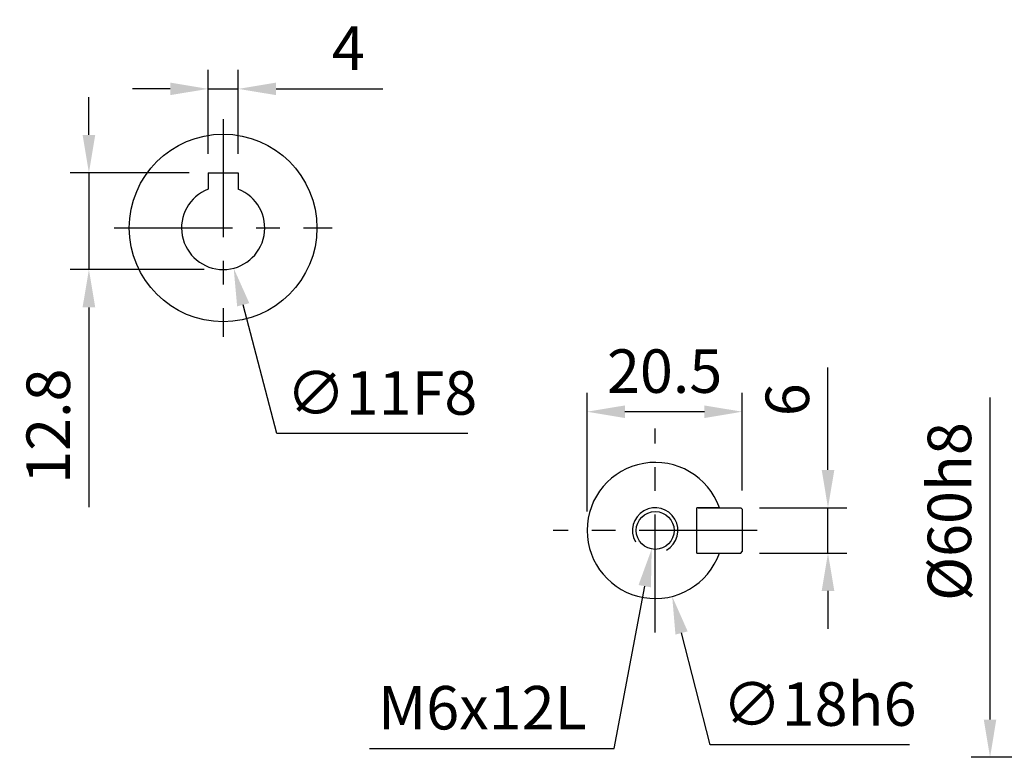
# Model space of a CAD drawing. Units: millimetres. Extents: x -18 to 766, y -10 to 490.
# Drawn here: x 396 to 526, y 183 to 280 of the extents above; entities that cross this region are included whole.
import ezdxf

# ---------------------------------------------------------------- set-up
doc = ezdxf.new("R2010")
doc.units = ezdxf.units.MM
doc.header["$LTSCALE"] = 12.5
doc.linetypes.add('CENTER', pattern=[2, 1.25, -0.25, 0.25, -0.25])
for name, color, linetype in [('CEN', 2, 'CENTER'), ('DIM', 3, 'Continuous'), ('MAIN', 7, 'Continuous'), ('THIN', 1, 'Continuous')]:
    doc.layers.add(name, color=color, linetype=linetype)
doc.styles.get("Standard").update_dxf_attribs({"font": 'simplex.shx'})
doc.dimstyles.new('C', dxfattribs={"dimscale": 2.5, "dimtxt": 2.3, "dimasz": 2, "dimexe": 1, "dimexo": 1, "dimgap": 1, "dimtad": 1, "dimtoh": 1, "dimdec": 4, "dimdsep": 46, "dimtxsty": 'Standard', "dimcen": 0, "dimclrd": 256, "dimclre": 256, "dimclrt": 256, "dimadec": 0, "dimazin": 0, "dimtfac": 0.6, "dimtdec": 4, "dimtofl": 0, "dimtmove": 0, "dimatfit": 3, "dimfxl": 0, "dimtolj": 1, "dimarcsym": 0})
doc.dimstyles.new('L', dxfattribs={"dimscale": 2.5, "dimtxt": 2.3, "dimasz": 2, "dimexe": 1, "dimexo": 1, "dimgap": 1, "dimtad": 1, "dimdec": 4, "dimdsep": 46, "dimtxsty": 'Standard', "dimcen": 0, "dimclrd": 256, "dimclre": 256, "dimclrt": 256, "dimadec": 0, "dimazin": 0, "dimtfac": 0.6, "dimtdec": 4, "dimtmove": 0, "dimatfit": 3, "dimfxl": 0, "dimtolj": 1, "dimarcsym": 0})

# ---------------------------------------------------------------- blocks, each defined once
blk = doc.blocks.new('*D7')
at = {"layer": 'Defpoints', "color": 0}
for p in [(420.96, 270.9), (420.96, 259.81), (424.96, 259.81)]:
    blk.add_point(p, dxfattribs=at)
at = {"layer": 'DIM', "lineweight": -2}
for p, q in [((420.96, 262.31), (420.96, 273.4)), ((424.96, 262.31), (424.96, 273.4)), ((415.96, 270.9), (410.96, 270.9)), ((420.96, 270.9), (424.96, 270.9)), ((429.96, 270.9), (444.07, 270.9))]:
    blk.add_line(p, q, dxfattribs=at)
at = {"layer": 'DIM'}
for points in [[(415.96, 271.73), (415.96, 270.07), (420.96, 270.9)], [(429.96, 271.73), (429.96, 270.07), (424.96, 270.9)]]:
    blk.add_solid(points, dxfattribs=at)
at = {"layer": 'DIM', "insert": (439.51, 276.28), "char_height": 5.75, "attachment_point": 5}
blk.add_mtext('\\A1;4', dxfattribs=at)
blk = doc.blocks.new('*D8')
at = {"layer": 'Defpoints', "color": 0}
for p in [(405.22, 259.81), (420.96, 259.81), (422.96, 247.01)]:
    blk.add_point(p, dxfattribs=at)
at = {"layer": 'DIM', "lineweight": -2}
for p, q in [((405.22, 264.81), (405.22, 269.81)), ((418.46, 259.81), (402.72, 259.81)), ((405.22, 259.81), (405.22, 247.01)), ((420.46, 247.01), (402.72, 247.01)), ((405.22, 242.01), (405.22, 215.58))]:
    blk.add_line(p, q, dxfattribs=at)
at = {"layer": 'DIM'}
for points in [[(404.38, 264.81), (406.05, 264.81), (405.22, 259.81)], [(404.38, 242.01), (406.05, 242.01), (405.22, 247.01)]]:
    blk.add_solid(points, dxfattribs=at)
at = {"layer": 'DIM', "insert": (399.84, 226.3), "char_height": 5.75, "attachment_point": 5, "rotation": 90}
blk.add_mtext('\\A1;12.8', dxfattribs=at)
blk = doc.blocks.new('*D9')
at = {"layer": 'Defpoints', "color": 0}
for p in [(421.57, 257.83), (424.35, 247.19)]:
    blk.add_point(p, dxfattribs=at)
at = {"layer": 'DIM', "lineweight": -2}
for p, q in [((430.07, 225.32), (425.62, 242.35)), ((455.3, 225.32), (430.07, 225.32))]:
    blk.add_line(p, q, dxfattribs=at)
at = {"layer": 'DIM'}
blk.add_solid([(426.42, 242.56), (424.81, 242.14), (424.35, 247.19)], dxfattribs=at)
at = {"layer": 'DIM', "insert": (443.93, 230.69), "char_height": 5.75, "attachment_point": 5}
blk.add_mtext('\\A1;∅11F8', dxfattribs=at)
blk = doc.blocks.new('*D57')
at = {"layer": 'Defpoints', "color": 0}
for p in [(491.36, 215.51), (502.9, 215.51), (491.36, 209.51)]:
    blk.add_point(p, dxfattribs=at)
at = {"layer": 'DIM', "lineweight": -2}
for p, q in [((502.9, 220.51), (502.9, 234.07)), ((493.86, 215.51), (505.4, 215.51)), ((502.9, 209.51), (502.9, 215.51)), ((493.86, 209.51), (505.4, 209.51)), ((502.9, 204.51), (502.9, 199.51))]:
    blk.add_line(p, q, dxfattribs=at)
at = {"layer": 'DIM'}
for points in [[(502.07, 220.51), (503.74, 220.51), (502.9, 215.51)], [(502.07, 204.51), (503.74, 204.51), (502.9, 209.51)]]:
    blk.add_solid(points, dxfattribs=at)
at = {"layer": 'DIM', "insert": (497.53, 229.79), "char_height": 5.75, "attachment_point": 5, "rotation": 90}
blk.add_mtext('\\A1;6', dxfattribs=at)
blk = doc.blocks.new('*D47')
at = {"layer": 'Defpoints', "color": 0}
for p in [(471.06, 228.21), (491.56, 215.31), (471.06, 212.51)]:
    blk.add_point(p, dxfattribs=at)
at = {"layer": 'DIM', "lineweight": -2}
for p, q in [((471.06, 215.01), (471.06, 230.71)), ((491.56, 217.81), (491.56, 230.71)), ((486.56, 228.21), (476.06, 228.21))]:
    blk.add_line(p, q, dxfattribs=at)
at = {"layer": 'DIM'}
for points in [[(476.06, 229.04), (476.06, 227.37), (471.06, 228.21)], [(486.56, 229.04), (486.56, 227.37), (491.56, 228.21)]]:
    blk.add_solid(points, dxfattribs=at)
at = {"layer": 'DIM', "insert": (481.31, 233.58), "char_height": 5.75, "attachment_point": 5}
blk.add_mtext('\\A1;20.5', dxfattribs=at)
blk = doc.blocks.new('*D48')
at = {"layer": 'Defpoints', "color": 0}
for p in [(477.82, 221.23), (482.31, 203.79)]:
    blk.add_point(p, dxfattribs=at)
at = {"layer": 'DIM', "lineweight": -2}
for p, q in [((487.35, 184.18), (483.55, 198.95)), ((513.68, 184.18), (487.35, 184.18))]:
    blk.add_line(p, q, dxfattribs=at)
at = {"layer": 'DIM'}
blk.add_solid([(484.36, 199.16), (482.74, 198.74), (482.31, 203.79)], dxfattribs=at)
at = {"layer": 'DIM', "insert": (501.77, 189.55), "char_height": 5.75, "attachment_point": 5}
blk.add_mtext('\\A1;∅18h6', dxfattribs=at)
blk = doc.blocks.new('*D49')
at = {"layer": 'Defpoints', "color": 0}
for p in [(480.52, 214.97), (479.6, 210.05)]:
    blk.add_point(p, dxfattribs=at)
at = {"layer": 'DIM', "lineweight": -2}
for p, q in [((474.66, 183.69), (478.68, 205.14)), ((442.31, 183.69), (474.66, 183.69))]:
    blk.add_line(p, q, dxfattribs=at)
at = {"layer": 'DIM'}
blk.add_solid([(477.86, 205.29), (479.5, 204.99), (479.6, 210.05)], dxfattribs=at)
at = {"layer": 'DIM', "insert": (457.23, 189.07), "char_height": 5.75, "attachment_point": 5}
blk.add_mtext('\\A1;M6x12L', dxfattribs=at)
blk = doc.blocks.new('*D56')
at = {"layer": 'Defpoints', "color": 0}
for p in [(524.32, 242.51), (563.51, 242.51), (577.22, 182.51)]:
    blk.add_point(p, dxfattribs=at)
at = {"layer": 'DIM', "lineweight": -2}
for p, q in [((524.32, 187.51), (524.32, 230.11)), ((574.72, 182.51), (521.82, 182.51))]:
    blk.add_line(p, q, dxfattribs=at)
at = {"layer": 'DIM'}
blk.add_solid([(523.49, 187.51), (525.15, 187.51), (524.32, 182.51)], dxfattribs=at)
at = {"layer": 'DIM', "insert": (518.95, 215.01), "char_height": 5.75, "attachment_point": 5, "rotation": 90}
blk.add_mtext('\\A1;%%C60h8', dxfattribs=at)
blk = doc.blocks.new('_None')
blk = doc.blocks.new('M06')
at = {"layer": 'MAIN'}
blk.add_circle((0, 0), 2.5, dxfattribs=at)
at = {"layer": 'THIN'}
blk.add_arc((0, 0), 3, 300.0894, 210, dxfattribs=at)

msp = doc.modelspace()

# ---------------------------------------------------------------- linework, layer by layer
at = {"layer": 'CEN'}
for p, q in [((422.95931, 266.91016), (422.95931, 238.11016)), ((408.55931, 252.51016), (437.35931, 252.51016)), ((480.06261, 199.01016), (480.06261, 226.01016)), ((493.56261, 212.51016), (466.56261, 212.51016))]:
    msp.add_line(p, q, dxfattribs=at)
at = {"layer": 'MAIN'}
for p, q in [((420.95931, 259.81016), (424.95931, 259.81016)), ((420.95931, 259.81016), (420.95931, 257.63363)), ((424.95931, 259.81016), (424.95931, 257.63363)), ((485.56261, 209.51016), (485.56261, 215.51016)), ((487.47881, 215.51016), (485.56261, 215.51016)), ((485.76261, 215.51016), (491.36262, 215.51016)), ((491.36262, 215.51016), (491.56261, 215.31016)), ((491.56261, 215.31016), (491.56261, 209.71016)), ((491.36262, 209.51016), (491.56261, 209.71016)), ((485.56261, 209.51016), (487.47881, 209.51016)), ((485.76261, 209.51016), (491.36262, 209.51016))]:
    msp.add_line(p, q, dxfattribs=at)
msp.add_circle((422.95931, 252.51016), 12.4, dxfattribs=at)
for centre, radius, start, end in [((422.95931, 252.51016), 5.5, 111.3236863, 68.6763137), ((480.06261, 212.51016), 9, 19.4712218, 340.5287782)]:
    msp.add_arc(centre, radius, start, end, dxfattribs=at)
for points, knots in [([(488.5479, 215.51016), (488.54385, 215.51016), (488.53326, 215.51016), (488.42519, 215.51016), (488.21196, 215.51016), (487.91669, 215.51016), (487.65716, 215.51016), (487.50818, 215.51016), (487.47881, 215.51016)], [0, 0, 0, 0, 0.1205710651, 0.3161770203, 0.5155073489, 0.7241336964, 0.9456119094, 1, 1, 1, 1]), ([(487.47881, 209.51016), (487.51374, 209.51016), (487.67916, 209.51016), (487.96762, 209.51016), (488.28125, 209.51016), (488.48471, 209.51016), (488.5452, 209.51016), (488.54756, 209.51016), (488.5479, 209.51016)], [0, 0, 0, 0, 0.064737802, 0.306645929, 0.540854367, 0.760532322, 0.966386395, 1, 1, 1, 1])]:
    msp.add_open_spline(points, degree=3, knots=knots, dxfattribs=at)

# ---------------------------------------------------------------- block references
msp.add_blockref('M06', (480.06261, 212.51016), dxfattribs=at)

# ---------------------------------------------------------------- dimensions: what is measured, and where the dimension line sits
at = {"layer": 'DIM'}
for base, p1, p2, picture, middle in [((420.95931, 270.90089), (424.95931, 259.81016), (420.95931, 259.81016), '*D7', (439.51288, 270.90089)), ((471.06262, 228.20607), (491.56261, 215.31016), (471.06262, 212.51016), '*D47', (481.31262, 228.20607))]:
    dim = msp.add_linear_dim(base=base, p1=p1, p2=p2, dimstyle='L', dxfattribs=at)
    dim.commit()
    dim.dimension.update_dxf_attribs({"geometry": picture, "text_midpoint": middle, "dimtype": 160})
dim = msp.add_linear_dim(base=(405.21752, 259.81016), p1=(422.95931, 247.01016), p2=(420.95931, 259.81016), angle=90, dimstyle='L', dxfattribs=at)
dim.commit()
dim.dimension.update_dxf_attribs({"geometry": '*D8', "text_midpoint": (405.21752, 226.29587), "dimtype": 160})
for p1, p2, text, picture, middle in [((421.5678, 257.83122), (424.35082, 247.1891), '<>F8', '*D9', (443.9333, 225.31841)), ((477.8196, 221.22617), (482.30563, 203.79415), '<>h6', '*D48', (501.76502, 184.17574)), ((480.52352, 214.9673), (479.60171, 210.05301), 'M6x12L', '*D49', (457.23417, 183.69113))]:
    dim = msp.add_diameter_dim_2p(p1=p1, p2=p2, text=text, dimstyle='C', dxfattribs=at)
    dim.commit()
    dim.dimension.update_dxf_attribs({"geometry": picture, "text_midpoint": middle, "dimtype": 163})
dim = msp.add_linear_dim(base=(524.32123, 242.51016), p1=(577.2221, 182.51016), p2=(563.51227, 242.51016), angle=90, text='%%C<>h8', dimstyle='L', override={"dimblk2": 'None', "dimsah": 1, "dimse2": 1, "dimsd2": 1}, dxfattribs=at)
dim.commit()
dim.dimension.update_dxf_attribs({"geometry": '*D56', "text_midpoint": (518.94623, 215.01016)})
dim = msp.add_linear_dim(base=(502.90491, 215.51016), p1=(491.36262, 209.51016), p2=(491.36262, 215.51016), angle=90, dimstyle='L', dxfattribs=at)
dim.commit()
dim.dimension.update_dxf_attribs({"geometry": '*D57', "text_midpoint": (497.52991, 229.78992)})

doc.saveas('drawing.dxf')
